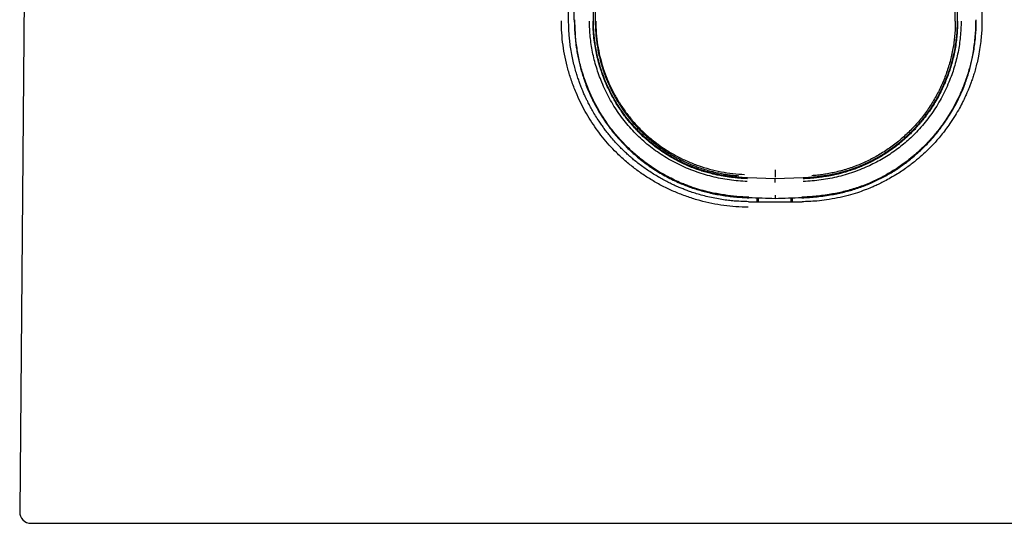
# Model space of a CAD drawing. Units: millimetres. Extents: x 8 to 757, y 12 to 525.
# Drawn here: x 365 to 400, y 342 to 360 of the extents above; entities that cross this region are included whole.
import ezdxf

# ---------------------------------------------------------------- set-up
doc = ezdxf.new("R2010")
doc.units = ezdxf.units.MM

msp = doc.modelspace()

# ---------------------------------------------------------------- linework, layer by layer
at = {"color": 7, "linetype": 'Continuous', "lineweight": 30}
for p, q in [((365.497, 383.21), (365.139, 342.21)), ((384.653, 359.656), (384.653, 372.24)), ((384.855, 359.695), (384.853, 372.151)), ((385.536, 359.641), (385.534, 372.271)), ((385.6, 372.268), (385.6, 359.638)), ((398.4, 359.638), (398.4, 372.268)), ((398.466, 372.271), (398.464, 359.641)), ((399.347, 372.24), (399.347, 359.656)), ((392, 354.042), (391.012, 354.077)), ((392, 354.166), (392, 354.103)), ((392.988, 354.077), (392, 354.042)), ((392, 354.012), (392, 354.042)), ((391.044, 353.229), (391.044, 353.229)), ((391.347, 353.359), (391.347, 353.227)), ((391.405, 353.226), (391.405, 353.357)), ((392, 353.336), (392, 353.357)), ((392.552, 353.355), (392.552, 353.226)), ((392.61, 353.226), (392.61, 353.357))]:
    msp.add_line(p, q, dxfattribs=at)
msp.add_arc((365.539, 342.207), 0.4, 179.5, 270, dxfattribs=at)
for major_axis, start_param, end_param in [((23.669, -0.834), 1.571104, 1.610995), ((23.669, 0.834), 1.530588, 1.570489)]:
    msp.add_ellipse((392, 353.129), major_axis=major_axis, ratio=0.008721, start_param=start_param, end_param=end_param, dxfattribs=at)
for points, knots in [([(391.035, 353.031), (390.89, 353.035), (390.6, 353.042), (390.168, 353.09), (389.74, 353.163), (389.317, 353.264), (388.899, 353.394), (388.489, 353.55), (388.091, 353.731), (387.708, 353.934), (387.343, 354.16), (386.994, 354.409), (386.663, 354.679), (386.363, 354.958), (386.094, 355.24), (385.855, 355.521), (385.633, 355.814), (385.428, 356.119), (385.24, 356.437), (385.069, 356.767), (384.905, 357.129), (384.754, 357.521), (384.623, 357.942), (384.522, 358.366), (384.45, 358.793), (384.405, 359.225), (384.399, 359.514), (384.396, 359.658)], [0, 0, 0, 0, 0.041647, 0.083108, 0.124555, 0.166165, 0.208108, 0.250553, 0.292657, 0.334316, 0.375693, 0.416954, 0.458265, 0.499794, 0.535588, 0.57115, 0.606591, 0.642021, 0.677554, 0.713299, 0.749367, 0.792147, 0.834263, 0.875907, 0.917277, 0.958574, 1, 1, 1, 1]), ([(390.587, 353.25), (390.572, 353.251), (390.487, 353.257), (390.325, 353.274), (390.096, 353.305), (389.851, 353.349), (389.604, 353.402), (389.368, 353.463), (389.153, 353.527), (388.99, 353.581), (388.873, 353.623), (388.795, 353.652), (388.722, 353.681), (388.653, 353.708), (388.572, 353.742), (388.469, 353.786), (388.334, 353.848), (388.176, 353.925), (388.01, 354.013), (387.839, 354.109), (387.669, 354.212), (387.497, 354.323), (387.325, 354.443), (387.161, 354.565), (387.004, 354.689), (386.863, 354.808), (386.738, 354.92), (386.627, 355.024), (386.513, 355.136), (386.388, 355.265), (386.247, 355.421), (386.136, 355.551), (386.058, 355.648), (386.013, 355.705), (385.967, 355.765), (385.921, 355.826), (385.875, 355.889), (385.829, 355.953), (385.782, 356.02), (385.708, 356.13), (385.612, 356.278), (385.504, 356.461), (385.412, 356.627), (385.339, 356.769), (385.281, 356.886), (385.237, 356.98), (385.2, 357.062), (385.17, 357.132), (385.137, 357.21), (385.098, 357.308), (385.049, 357.436), (384.995, 357.587), (384.939, 357.758), (384.883, 357.952), (384.827, 358.168), (384.775, 358.406), (384.731, 358.653), (384.697, 358.894), (384.675, 359.115), (384.662, 359.315), (384.654, 359.493), (384.654, 359.604), (384.653, 359.656)], [0, 0, 0, 0, 0.004807, 0.026572, 0.050559, 0.076801, 0.103773, 0.129361, 0.152691, 0.173757, 0.182921, 0.191598, 0.19979, 0.207499, 0.214728, 0.227189, 0.242622, 0.261038, 0.282456, 0.301414, 0.322273, 0.345068, 0.365536, 0.388198, 0.409142, 0.428402, 0.445999, 0.461951, 0.476266, 0.496321, 0.518342, 0.542368, 0.549837, 0.557485, 0.565307, 0.573302, 0.581463, 0.589787, 0.598268, 0.6069, 0.631455, 0.653631, 0.673466, 0.69098, 0.703328, 0.714201, 0.723597, 0.731514, 0.73795, 0.750026, 0.764356, 0.780933, 0.799729, 0.820687, 0.843773, 0.868996, 0.896518, 0.921737, 0.944686, 0.965381, 0.983822, 1, 1, 1, 1]), ([(384.855, 359.695), (384.856, 359.608), (384.858, 359.435), (384.873, 359.176), (384.897, 358.917), (384.929, 358.676), (384.967, 358.45), (385.01, 358.241), (385.06, 358.034), (385.117, 357.829), (385.186, 357.612), (385.268, 357.383), (385.365, 357.144), (385.472, 356.909), (385.589, 356.677), (385.717, 356.447), (385.856, 356.222), (386.003, 356.003), (386.159, 355.792), (386.322, 355.591), (386.491, 355.398), (386.668, 355.212), (386.854, 355.032), (387.05, 354.858), (387.254, 354.692), (387.465, 354.534), (387.683, 354.385), (387.905, 354.247), (388.133, 354.118), (388.366, 353.998), (388.591, 353.895), (388.805, 353.807), (389.008, 353.732), (389.215, 353.664), (389.423, 353.604), (389.641, 353.549), (389.867, 353.501), (390.103, 353.459), (390.34, 353.426), (390.578, 353.399), (390.817, 353.38), (390.976, 353.373), (391.056, 353.369)], [0, 0, 0, 0, 0.026178, 0.052375, 0.078571, 0.104745, 0.126279, 0.147834, 0.169395, 0.190949, 0.212482, 0.238674, 0.264889, 0.291104, 0.317298, 0.344249, 0.371226, 0.398202, 0.425153, 0.451362, 0.477592, 0.503822, 0.530031, 0.556971, 0.583934, 0.610896, 0.637835, 0.664517, 0.691222, 0.717927, 0.744609, 0.766623, 0.788659, 0.810705, 0.832744, 0.854761, 0.878942, 0.903147, 0.927369, 0.951596, 0.975812, 1, 1, 1, 1]), ([(391.057, 353.39), (390.914, 353.397), (390.624, 353.412), (390.184, 353.465), (389.787, 353.536), (389.435, 353.621), (389.208, 353.688), (389.054, 353.739), (388.974, 353.767), (388.894, 353.796), (388.814, 353.827), (388.734, 353.859), (388.602, 353.914), (388.411, 354), (388.155, 354.13), (387.878, 354.287), (387.585, 354.474), (387.279, 354.697), (386.963, 354.958), (386.633, 355.272), (386.311, 355.629), (386.016, 356.016), (385.813, 356.328), (385.679, 356.559), (385.598, 356.708), (385.523, 356.855), (385.454, 357), (385.39, 357.144), (385.283, 357.4), (385.152, 357.77), (385.023, 358.259), (384.937, 358.743), (384.886, 359.221), (384.88, 359.538), (384.877, 359.695)], [0, 0, 0, 0, 0.043414, 0.088388, 0.134913, 0.166491, 0.198792, 0.207378, 0.216017, 0.224711, 0.233461, 0.242269, 0.251136, 0.277161, 0.306498, 0.339069, 0.374723, 0.413393, 0.455242, 0.500459, 0.553152, 0.60286, 0.649734, 0.667401, 0.684652, 0.701491, 0.71792, 0.733942, 0.749559, 0.802655, 0.853868, 0.903617, 0.95224, 1, 1, 1, 1]), ([(391.004, 353.948), (390.897, 353.953), (390.684, 353.964), (390.368, 354.001), (390.056, 354.053), (389.747, 354.121), (389.442, 354.206), (389.141, 354.307), (388.844, 354.424), (388.554, 354.557), (388.273, 354.704), (388.003, 354.864), (387.744, 355.038), (387.497, 355.226), (387.261, 355.427), (387.036, 355.643), (386.823, 355.871), (386.622, 356.112), (386.435, 356.363), (386.263, 356.625), (386.104, 356.897), (385.96, 357.179), (385.835, 357.46), (385.729, 357.736), (385.64, 358.003), (385.564, 358.273), (385.503, 358.543), (385.455, 358.816), (385.421, 359.09), (385.4, 359.366), (385.397, 359.55), (385.396, 359.642)], [0, 0, 0, 0, 0.036034, 0.071829, 0.107482, 0.143091, 0.178752, 0.214564, 0.250622, 0.28699, 0.322902, 0.358461, 0.393772, 0.428943, 0.464084, 0.499305, 0.534992, 0.570491, 0.605911, 0.641363, 0.676956, 0.712799, 0.749, 0.781163, 0.812945, 0.844421, 0.875669, 0.90677, 0.937805, 0.968854, 1, 1, 1, 1]), ([(391.011, 354.047), (390.974, 354.049), (390.894, 354.053), (390.762, 354.062), (390.607, 354.075), (390.445, 354.093), (390.279, 354.116), (390.113, 354.144), (389.943, 354.176), (389.763, 354.216), (389.581, 354.263), (389.398, 354.317), (389.261, 354.362), (389.166, 354.396), (389.107, 354.418), (389.05, 354.44), (388.996, 354.461), (388.945, 354.483), (388.818, 354.537), (388.618, 354.629), (388.351, 354.772), (388.091, 354.929), (387.85, 355.093), (387.628, 355.262), (387.432, 355.425), (387.284, 355.561), (387.193, 355.649), (387.153, 355.689), (387.136, 355.706), (387.128, 355.714), (387.125, 355.717), (387.123, 355.719), (387.123, 355.72), (387.122, 355.72), (387.122, 355.72), (387.122, 355.72), (387.121, 355.721), (387.117, 355.725), (387.109, 355.734), (387.094, 355.749), (387.07, 355.774), (387.036, 355.81), (386.99, 355.86), (386.93, 355.926), (386.856, 356.012), (386.766, 356.12), (386.667, 356.248), (386.558, 356.396), (386.45, 356.556), (386.344, 356.724), (386.242, 356.9), (386.139, 357.092), (386.037, 357.303), (385.938, 357.531), (385.849, 357.765), (385.769, 358.004), (385.701, 358.244), (385.64, 358.498), (385.59, 358.765), (385.551, 359.046), (385.525, 359.339), (385.522, 359.54), (385.52, 359.641)], [0, 0, 0, 0, 0.012581, 0.027771, 0.045568, 0.065962, 0.083798, 0.103219, 0.124212, 0.143229, 0.166972, 0.188974, 0.209248, 0.216743, 0.223974, 0.230942, 0.237647, 0.244091, 0.250274, 0.285234, 0.32026, 0.355321, 0.390382, 0.421205, 0.451976, 0.478991, 0.490855, 0.49607, 0.498364, 0.499373, 0.499817, 0.500013, 0.500166, 0.500169, 0.500176, 0.500201, 0.500297, 0.50067, 0.502145, 0.504592, 0.50801, 0.51408, 0.521879, 0.531409, 0.545131, 0.561351, 0.580074, 0.601303, 0.625042, 0.646744, 0.670192, 0.695386, 0.722322, 0.750997, 0.781406, 0.808846, 0.83755, 0.867515, 0.898739, 0.931222, 0.964971, 1, 1, 1, 1]), ([(391.012, 354.077), (390.927, 354.081), (390.759, 354.088), (390.51, 354.112), (390.265, 354.144), (390.025, 354.185), (389.824, 354.229), (389.66, 354.27), (389.531, 354.305), (389.404, 354.343), (389.279, 354.384), (389.155, 354.429), (389.033, 354.476), (388.877, 354.54), (388.689, 354.625), (388.473, 354.734), (388.262, 354.853), (388.058, 354.98), (387.873, 355.106), (387.708, 355.229), (387.559, 355.348), (387.415, 355.472), (387.274, 355.601), (387.125, 355.747), (386.971, 355.911), (386.813, 356.094), (386.663, 356.284), (386.521, 356.481), (386.389, 356.683), (386.267, 356.888), (386.154, 357.097), (386.05, 357.31), (385.954, 357.53), (385.868, 357.755), (385.79, 357.984), (385.723, 358.217), (385.665, 358.452), (385.618, 358.689), (385.581, 358.927), (385.555, 359.165), (385.539, 359.403), (385.537, 359.562), (385.536, 359.641)], [0, 0, 0, 0, 0.029413, 0.058356, 0.086871, 0.115004, 0.142802, 0.158274, 0.173664, 0.188981, 0.204235, 0.219433, 0.234587, 0.249703, 0.277914, 0.305946, 0.333851, 0.361683, 0.389496, 0.411371, 0.433294, 0.455291, 0.477387, 0.499607, 0.527516, 0.555436, 0.583422, 0.611528, 0.6396, 0.667007, 0.694414, 0.72187, 0.749424, 0.77748, 0.805457, 0.833407, 0.861381, 0.889558, 0.917255, 0.94486, 0.972424, 1, 1, 1, 1]), ([(385.6, 359.638), (385.601, 359.562), (385.603, 359.409), (385.618, 359.181), (385.641, 358.954), (385.675, 358.725), (385.718, 358.496), (385.772, 358.267), (385.836, 358.04), (385.908, 357.819), (385.989, 357.602), (386.078, 357.392), (386.176, 357.185), (386.283, 356.98), (386.4, 356.778), (386.527, 356.58), (386.662, 356.387), (386.804, 356.202), (386.951, 356.024), (387.105, 355.855), (387.266, 355.692), (387.434, 355.535), (387.611, 355.384), (387.797, 355.238), (387.988, 355.101), (388.182, 354.973), (388.381, 354.855), (388.581, 354.746), (388.787, 354.646), (388.998, 354.553), (389.215, 354.469), (389.437, 354.393), (389.663, 354.327), (389.882, 354.272), (390.092, 354.229), (390.295, 354.195), (390.498, 354.168), (390.635, 354.157), (390.703, 354.151)], [0, 0, 0, 0, 0.027722, 0.055468, 0.083214, 0.110937, 0.139462, 0.168014, 0.196565, 0.22509, 0.25283, 0.280595, 0.30836, 0.3361, 0.364649, 0.393224, 0.421799, 0.450348, 0.478061, 0.505798, 0.533535, 0.561248, 0.589769, 0.618316, 0.646863, 0.675384, 0.703091, 0.730821, 0.758551, 0.786257, 0.814769, 0.843308, 0.871847, 0.900361, 0.925259, 0.950184, 0.975117, 1, 1, 1, 1]), ([(385.617, 359.642), (385.621, 359.5), (385.627, 359.217), (385.68, 358.796), (385.762, 358.382), (385.877, 357.977), (386.021, 357.583), (386.195, 357.202), (386.397, 356.835), (386.625, 356.485), (386.88, 356.155), (387.159, 355.845), (387.462, 355.558), (387.787, 355.295), (388.132, 355.058), (388.494, 354.847), (388.871, 354.664), (389.261, 354.509), (389.662, 354.384), (390.072, 354.29), (390.489, 354.225), (390.769, 354.209), (390.91, 354.201)], [0, 0, 0, 0, 0.050478, 0.100731, 0.150832, 0.200835, 0.250774, 0.300669, 0.350537, 0.400386, 0.45023, 0.500087, 0.549971, 0.599885, 0.64984, 0.699831, 0.749847, 0.799872, 0.849895, 0.899914, 0.949939, 1, 1, 1, 1]), ([(399.123, 359.695), (399.122, 359.609), (399.12, 359.435), (399.105, 359.173), (399.08, 358.908), (399.043, 358.639), (398.999, 358.393), (398.95, 358.169), (398.899, 357.968), (398.834, 357.744), (398.778, 357.577), (398.738, 357.466), (398.725, 357.431), (398.712, 357.396), (398.698, 357.361), (398.685, 357.326), (398.652, 357.244), (398.597, 357.113), (398.514, 356.933), (398.423, 356.749), (398.322, 356.561), (398.21, 356.37), (398.093, 356.185), (397.971, 356.006), (397.844, 355.834), (397.733, 355.693), (397.641, 355.582), (397.571, 355.501), (397.498, 355.42), (397.423, 355.339), (397.329, 355.241), (397.216, 355.13), (397.087, 355.008), (396.961, 354.897), (396.84, 354.796), (396.737, 354.714), (396.651, 354.647), (396.581, 354.595), (396.513, 354.547), (396.444, 354.498), (396.368, 354.446), (396.253, 354.371), (396.105, 354.278), (395.927, 354.176), (395.792, 354.103), (395.698, 354.056), (395.647, 354.03), (395.596, 354.005), (395.545, 353.981), (395.494, 353.958), (395.444, 353.935), (395.394, 353.913), (395.285, 353.866), (395.116, 353.798), (394.885, 353.717), (394.656, 353.647), (394.428, 353.587), (394.201, 353.536), (393.963, 353.491), (393.714, 353.453), (393.454, 353.423), (393.198, 353.401), (393.028, 353.394), (392.943, 353.39)], [0, 0, 0, 0, 0.026171, 0.052774, 0.079818, 0.107311, 0.135267, 0.156074, 0.177148, 0.198498, 0.227122, 0.23091, 0.234706, 0.238512, 0.242328, 0.246153, 0.249987, 0.269367, 0.289542, 0.310515, 0.332286, 0.354859, 0.378235, 0.399473, 0.421338, 0.443834, 0.454659, 0.465626, 0.476735, 0.487987, 0.499383, 0.51859, 0.536761, 0.553909, 0.570043, 0.585175, 0.594542, 0.603484, 0.612001, 0.620095, 0.629416, 0.640439, 0.662023, 0.683, 0.703381, 0.709274, 0.715116, 0.720907, 0.726648, 0.732338, 0.737978, 0.743567, 0.749106, 0.774463, 0.799325, 0.823737, 0.847738, 0.871359, 0.894626, 0.921617, 0.948167, 0.974292, 1, 1, 1, 1]), ([(392.944, 353.369), (393.034, 353.373), (393.215, 353.381), (393.485, 353.405), (393.753, 353.437), (394.004, 353.477), (394.238, 353.522), (394.454, 353.572), (394.668, 353.629), (394.879, 353.693), (395.087, 353.765), (395.291, 353.845), (395.49, 353.931), (395.687, 354.025), (395.879, 354.125), (396.07, 354.233), (396.259, 354.348), (396.446, 354.472), (396.628, 354.602), (396.805, 354.739), (396.985, 354.889), (397.168, 355.053), (397.352, 355.232), (397.528, 355.418), (397.698, 355.614), (397.86, 355.818), (398.016, 356.032), (398.163, 356.252), (398.3, 356.477), (398.426, 356.707), (398.544, 356.941), (398.651, 357.181), (398.742, 357.41), (398.819, 357.629), (398.884, 357.836), (398.942, 358.046), (398.992, 358.257), (399.037, 358.48), (399.076, 358.713), (399.107, 358.957), (399.129, 359.202), (399.142, 359.448), (399.144, 359.613), (399.145, 359.695)], [0, 0, 0, 0, 0.027356, 0.05473, 0.0821, 0.109451, 0.131892, 0.154356, 0.176825, 0.199284, 0.221722, 0.243839, 0.265978, 0.288125, 0.310266, 0.332386, 0.355227, 0.37809, 0.40096, 0.423823, 0.446665, 0.472862, 0.499081, 0.525299, 0.551495, 0.578427, 0.605383, 0.632339, 0.659272, 0.685905, 0.712561, 0.739216, 0.765847, 0.787819, 0.809812, 0.831813, 0.853807, 0.87578, 0.900604, 0.925456, 0.950318, 0.975173, 1, 1, 1, 1]), ([(399.347, 359.656), (399.346, 359.593), (399.345, 359.456), (399.334, 359.234), (399.313, 358.982), (399.277, 358.7), (399.229, 358.425), (399.174, 358.173), (399.12, 357.962), (399.064, 357.771), (399.009, 357.6), (398.956, 357.448), (398.905, 357.315), (398.858, 357.198), (398.808, 357.08), (398.746, 356.943), (398.66, 356.763), (398.541, 356.539), (398.39, 356.28), (398.223, 356.025), (398.057, 355.794), (397.902, 355.596), (397.753, 355.421), (397.612, 355.266), (397.455, 355.103), (397.262, 354.917), (397.01, 354.698), (396.7, 354.456), (396.391, 354.246), (396.111, 354.079), (395.897, 353.962), (395.71, 353.869), (395.552, 353.796), (395.383, 353.722), (395.177, 353.64), (394.904, 353.543), (394.577, 353.446), (394.211, 353.359), (393.84, 353.294), (393.499, 353.254), (393.211, 353.234), (393.035, 353.231), (392.956, 353.229)], [0, 0, 0, 0, 0.018815, 0.040702, 0.06567, 0.093749, 0.125007, 0.148531, 0.170182, 0.18991, 0.207731, 0.223692, 0.237811, 0.250099, 0.261132, 0.276066, 0.294917, 0.320831, 0.351767, 0.384747, 0.411931, 0.436992, 0.459985, 0.480949, 0.499904, 0.527918, 0.561351, 0.600124, 0.645564, 0.673331, 0.697609, 0.718433, 0.735815, 0.74975, 0.773382, 0.802237, 0.836118, 0.874929, 0.91411, 0.947989, 0.976623, 1, 1, 1, 1]), ([(398.464, 359.641), (398.463, 359.561), (398.461, 359.399), (398.444, 359.156), (398.417, 358.915), (398.379, 358.674), (398.331, 358.437), (398.274, 358.204), (398.207, 357.976), (398.131, 357.751), (398.045, 357.527), (397.948, 357.307), (397.842, 357.089), (397.727, 356.877), (397.603, 356.669), (397.479, 356.481), (397.357, 356.312), (397.241, 356.161), (397.12, 356.015), (396.994, 355.873), (396.851, 355.722), (396.689, 355.565), (396.508, 355.403), (396.321, 355.25), (396.127, 355.106), (395.957, 354.991), (395.813, 354.9), (395.697, 354.831), (395.579, 354.764), (395.459, 354.7), (395.337, 354.639), (395.214, 354.581), (395.059, 354.513), (394.872, 354.437), (394.651, 354.36), (394.425, 354.291), (394.194, 354.232), (393.96, 354.182), (393.722, 354.142), (393.482, 354.111), (393.237, 354.088), (393.071, 354.081), (392.988, 354.077)], [0, 0, 0, 0, 0.028056, 0.056113, 0.084226, 0.11245, 0.140593, 0.168036, 0.195481, 0.222978, 0.250575, 0.278588, 0.306523, 0.334434, 0.362371, 0.390459, 0.412522, 0.434521, 0.456482, 0.478431, 0.500395, 0.528628, 0.556676, 0.584591, 0.612429, 0.640241, 0.655861, 0.671499, 0.687165, 0.702869, 0.71862, 0.734428, 0.750301, 0.777248, 0.804336, 0.831617, 0.859142, 0.886962, 0.914618, 0.942649, 0.971096, 1, 1, 1, 1]), ([(398.48, 359.641), (398.479, 359.559), (398.476, 359.395), (398.459, 359.149), (398.432, 358.905), (398.394, 358.663), (398.346, 358.425), (398.288, 358.191), (398.221, 357.962), (398.144, 357.735), (398.057, 357.511), (397.961, 357.29), (397.855, 357.072), (397.739, 356.859), (397.615, 356.652), (397.515, 356.5), (397.448, 356.405), (397.42, 356.365), (397.396, 356.332), (397.373, 356.3), (397.341, 356.257), (397.298, 356.202), (397.242, 356.13), (397.177, 356.05), (397.103, 355.964), (397.021, 355.871), (396.93, 355.773), (396.828, 355.669), (396.718, 355.563), (396.601, 355.455), (396.475, 355.347), (396.34, 355.237), (396.198, 355.129), (396.047, 355.022), (395.889, 354.917), (395.72, 354.814), (395.586, 354.739), (395.495, 354.69), (395.452, 354.668), (395.413, 354.648), (395.374, 354.628), (395.334, 354.609), (395.246, 354.566), (395.108, 354.504), (394.918, 354.426), (394.727, 354.356), (394.549, 354.299), (394.413, 354.26), (394.339, 354.241), (394.311, 354.233), (394.3, 354.231), (394.29, 354.228), (394.278, 354.225), (394.226, 354.212), (394.137, 354.191), (394.014, 354.165), (393.894, 354.142), (393.777, 354.122), (393.665, 354.105), (393.561, 354.092), (393.465, 354.081), (393.378, 354.072), (393.3, 354.065), (393.233, 354.06), (393.176, 354.056), (393.129, 354.053), (393.089, 354.051), (393.056, 354.049), (393.029, 354.048), (393.01, 354.048), (392.998, 354.047), (392.992, 354.047), (392.99, 354.047), (392.989, 354.047)], [0, 0, 0, 0, 0.028276, 0.056468, 0.084593, 0.112666, 0.140697, 0.168196, 0.195674, 0.223134, 0.250583, 0.278524, 0.306461, 0.334396, 0.362334, 0.390276, 0.397163, 0.402631, 0.407033, 0.411557, 0.416201, 0.425677, 0.43562, 0.448068, 0.461181, 0.474959, 0.490987, 0.507832, 0.525474, 0.543908, 0.563138, 0.583165, 0.603995, 0.625192, 0.647172, 0.669945, 0.69352, 0.700536, 0.705553, 0.710582, 0.715621, 0.720671, 0.725732, 0.749741, 0.773062, 0.79649, 0.820047, 0.837556, 0.845288, 0.846505, 0.847722, 0.848939, 0.850157, 0.852115, 0.867359, 0.881773, 0.89536, 0.909437, 0.922505, 0.934562, 0.945607, 0.955639, 0.964656, 0.972655, 0.978817, 0.984198, 0.988795, 0.992608, 0.995636, 0.997878, 0.999332, 0.999765, 1, 1, 1, 1]), ([(398.604, 359.642), (398.603, 359.55), (398.6, 359.365), (398.579, 359.089), (398.546, 358.815), (398.498, 358.542), (398.437, 358.272), (398.362, 358.003), (398.273, 357.736), (398.167, 357.462), (398.043, 357.181), (397.899, 356.899), (397.74, 356.627), (397.567, 356.365), (397.38, 356.114), (397.178, 355.872), (396.973, 355.652), (396.766, 355.453), (396.561, 355.274), (396.347, 355.106), (396.125, 354.948), (395.894, 354.8), (395.655, 354.663), (395.407, 354.537), (395.141, 354.417), (394.857, 354.305), (394.557, 354.205), (394.253, 354.12), (393.945, 354.052), (393.632, 354.001), (393.316, 353.964), (393.103, 353.953), (392.996, 353.948)], [0, 0, 0, 0, 0.031222, 0.062317, 0.093366, 0.12445, 0.155648, 0.187042, 0.218708, 0.250724, 0.28682, 0.322606, 0.358191, 0.393683, 0.429194, 0.464833, 0.500709, 0.531673, 0.56254, 0.593384, 0.624276, 0.655292, 0.686503, 0.717979, 0.749791, 0.785679, 0.821358, 0.856924, 0.892474, 0.928106, 0.963916, 1, 1, 1, 1]), ([(398.4, 359.638), (398.399, 359.562), (398.397, 359.409), (398.382, 359.181), (398.359, 358.954), (398.325, 358.725), (398.282, 358.496), (398.228, 358.267), (398.164, 358.04), (398.092, 357.819), (398.011, 357.602), (397.922, 357.392), (397.824, 357.185), (397.717, 356.98), (397.6, 356.778), (397.473, 356.58), (397.338, 356.387), (397.196, 356.202), (397.049, 356.024), (396.895, 355.855), (396.734, 355.692), (396.566, 355.535), (396.389, 355.384), (396.203, 355.238), (396.012, 355.101), (395.818, 354.973), (395.619, 354.855), (395.419, 354.746), (395.213, 354.646), (395.002, 354.553), (394.785, 354.469), (394.563, 354.393), (394.337, 354.327), (394.118, 354.272), (393.908, 354.229), (393.705, 354.195), (393.502, 354.168), (393.365, 354.157), (393.297, 354.151)], [0, 0, 0, 0, 0.027722, 0.055468, 0.083214, 0.110937, 0.139462, 0.168014, 0.196565, 0.22509, 0.25283, 0.280595, 0.30836, 0.3361, 0.364649, 0.393224, 0.421799, 0.450348, 0.478061, 0.505798, 0.533535, 0.561248, 0.589769, 0.618316, 0.646863, 0.675384, 0.703091, 0.730821, 0.758551, 0.786257, 0.814769, 0.843308, 0.871847, 0.900361, 0.925259, 0.950184, 0.975117, 1, 1, 1, 1]), ([(392, 354.367), (392, 354.359), (392, 354.343), (392, 354.313), (392, 354.279), (392, 354.243), (392, 354.215), (392, 354.193), (392, 354.178), (392, 354.168), (392, 354.167), (392, 354.166)], [0, 0, 0, 0, 0.079194, 0.155804, 0.302346, 0.440826, 0.57077, 0.691594, 0.803129, 0.905705, 1, 1, 1, 1]), ([(392, 353.912), (392, 353.918), (392, 353.931), (392, 353.949), (392.001, 353.967), (392.001, 353.982), (392.001, 353.995), (392.001, 354.005), (392, 354.01), (392, 354.011), (392, 354.012)], [0, 0, 0, 0, 0.116802, 0.240358, 0.368865, 0.5, 0.631134, 0.759642, 0.883198, 1, 1, 1, 1]), ([(391.044, 353.23), (390.973, 353.232), (390.82, 353.235), (390.668, 353.246), (390.587, 353.253)], [0, 0, 0, 0, 0.465928, 1, 1, 1, 1]), ([(391.044, 353.229), (391.203, 353.228), (391.522, 353.225), (391.841, 353.223), (392, 353.221)], [0, 0, 0, 0, 0.499946, 1, 1, 1, 1]), ([(392, 353.458), (392, 353.452), (392, 353.439), (392, 353.42), (392.001, 353.402), (392.001, 353.386), (392.001, 353.373), (392.001, 353.364), (392, 353.358), (392, 353.357), (392, 353.357)], [0, 0, 0, 0, 0.11652, 0.240016, 0.368644, 0.5, 0.631356, 0.759983, 0.883479, 1, 1, 1, 1]), ([(392, 353.221), (392.159, 353.223), (392.478, 353.225), (392.797, 353.228), (392.956, 353.229)], [0, 0, 0, 0, 0.500054, 1, 1, 1, 1]), ([(365.539, 341.807), (365.539, 341.807), (365.539, 341.807), (365.544, 341.807), (365.559, 341.807), (365.581, 341.807), (365.607, 341.807), (365.636, 341.807), (365.669, 341.807), (365.708, 341.807), (365.751, 341.807), (365.798, 341.807), (365.854, 341.807), (365.924, 341.807), (366.01, 341.807), (366.103, 341.807), (366.206, 341.807), (366.316, 341.807), (366.433, 341.807), (366.558, 341.807), (366.691, 341.807), (366.786, 341.807), (366.834, 341.807)], [0, 0, 0, 0, 0.01713, 0.073854, 0.130564, 0.187279, 0.230698, 0.274139, 0.317609, 0.361118, 0.404672, 0.446512, 0.487582, 0.545018, 0.6024, 0.659745, 0.717074, 0.774403, 0.830729, 0.887092, 0.94351, 1, 1, 1, 1]), ([(366.834, 341.807), (366.887, 341.807), (366.993, 341.807), (367.164, 341.807), (367.343, 341.807), (367.531, 341.807), (367.728, 341.807), (367.911, 341.807), (368.078, 341.807), (368.226, 341.807), (368.378, 341.807), (368.533, 341.807), (368.696, 341.807), (368.865, 341.807), (369.065, 341.807), (369.297, 341.807), (369.561, 341.807), (369.833, 341.807), (370.113, 341.807), (370.399, 341.807), (370.691, 341.807), (370.99, 341.807), (371.296, 341.807), (371.555, 341.807), (371.764, 341.807), (371.92, 341.807), (372.077, 341.807), (372.236, 341.807), (372.396, 341.807), (372.557, 341.807), (372.766, 341.807), (373.023, 341.807), (373.331, 341.807), (373.652, 341.807), (373.986, 341.807), (374.333, 341.807), (374.686, 341.807), (375.045, 341.807), (375.401, 341.807), (375.753, 341.807), (376.101, 341.807), (376.452, 341.807), (376.808, 341.807), (377.167, 341.807), (377.53, 341.807), (377.91, 341.807), (378.306, 341.807), (378.719, 341.807), (379.137, 341.807), (379.559, 341.807), (379.995, 341.807), (380.443, 341.807), (380.905, 341.807), (381.369, 341.807), (381.838, 341.807), (382.309, 341.807), (382.776, 341.807), (383.236, 341.807), (383.691, 341.807), (384.148, 341.807), (384.609, 341.807), (385.038, 341.807), (385.436, 341.807), (385.799, 341.807), (386.164, 341.807), (386.53, 341.807), (386.896, 341.807), (387.263, 341.807), (387.632, 341.807), (388.032, 341.807), (388.466, 341.807), (388.932, 341.807), (389.4, 341.807), (389.869, 341.807), (390.268, 341.807), (390.597, 341.807), (390.855, 341.807), (391.113, 341.807), (391.37, 341.807), (391.628, 341.807), (391.885, 341.807), (392.214, 341.807), (392.614, 341.807), (393.085, 341.807), (393.519, 341.807), (393.916, 341.807), (394.276, 341.807), (394.636, 341.807), (394.996, 341.807), (395.35, 341.807), (395.698, 341.807), (396.082, 341.807), (396.509, 341.807), (396.978, 341.807), (397.446, 341.807), (397.911, 341.807), (398.372, 341.807), (398.828, 341.807), (399.28, 341.807), (399.73, 341.807), (400.189, 341.807), (400.658, 341.807), (401.135, 341.807), (401.609, 341.807), (402.078, 341.807), (402.544, 341.807), (402.955, 341.807), (403.314, 341.807), (403.621, 341.807), (403.926, 341.807), (404.23, 341.807), (404.536, 341.807), (404.846, 341.807), (405.201, 341.807), (405.596, 341.807), (406.028, 341.807), (406.454, 341.807), (406.874, 341.807), (407.287, 341.807), (407.692, 341.807), (408.089, 341.807), (408.481, 341.807), (408.801, 341.807), (409.051, 341.807), (409.234, 341.807), (409.415, 341.807), (409.595, 341.807), (409.773, 341.807), (409.95, 341.807), (410.174, 341.807), (410.443, 341.807), (410.755, 341.807), (411.069, 341.807), (411.385, 341.807), (411.702, 341.807), (412.013, 341.807), (412.318, 341.807), (412.609, 341.807), (412.888, 341.807), (413.154, 341.807), (413.414, 341.807), (413.667, 341.807), (413.915, 341.807), (414.156, 341.807), (414.4, 341.807), (414.644, 341.807), (414.889, 341.807), (415.126, 341.807), (415.356, 341.807), (415.583, 341.807), (415.806, 341.807), (416.025, 341.807), (416.234, 341.807), (416.434, 341.807), (416.625, 341.807), (416.803, 341.807), (416.97, 341.807), (417.125, 341.807), (417.271, 341.807), (417.41, 341.807), (417.53, 341.807), (417.635, 341.807), (417.726, 341.807), (417.811, 341.807), (417.891, 341.807), (417.966, 341.807), (418.035, 341.807), (418.099, 341.807), (418.164, 341.807), (418.226, 341.807), (418.284, 341.807), (418.335, 341.807), (418.377, 341.807), (418.405, 341.807), (418.424, 341.807), (418.437, 341.807), (418.447, 341.807), (418.454, 341.807), (418.459, 341.807), (418.461, 341.807), (418.461, 341.807), (418.461, 341.807)], [0, 0, 0, 0, 0.0067791, 0.0135487, 0.0203112, 0.0270691, 0.0338249, 0.0405811, 0.0451327, 0.0496863, 0.0542428, 0.0588028, 0.0633672, 0.0681293, 0.0729681, 0.0797342, 0.0864929, 0.0932467, 0.0999981, 0.1067496, 0.113383, 0.1200213, 0.1266667, 0.1333217, 0.1365335, 0.1397426, 0.1429493, 0.1461537, 0.1493562, 0.1525571, 0.1557565, 0.1616192, 0.1674797, 0.1733396, 0.1796192, 0.1859019, 0.1921897, 0.1984847, 0.2047888, 0.210645, 0.2164927, 0.2223334, 0.2281687, 0.2340003, 0.2398297, 0.2456585, 0.2520713, 0.2584876, 0.2649093, 0.2713387, 0.2777777, 0.2846091, 0.2914292, 0.2982405, 0.3050456, 0.311847, 0.3186472, 0.3250601, 0.3314764, 0.3378981, 0.3443274, 0.3507665, 0.3557837, 0.3607947, 0.3658004, 0.3708017, 0.3757998, 0.3807956, 0.3857901, 0.3907843, 0.3970639, 0.4033466, 0.4096344, 0.4159294, 0.4222335, 0.4256858, 0.429135, 0.4325816, 0.4360259, 0.4394681, 0.4429087, 0.4463478, 0.4526504, 0.4589516, 0.4652532, 0.4700776, 0.4749043, 0.4797344, 0.4845686, 0.489408, 0.4940572, 0.498621, 0.5050032, 0.5113793, 0.5177512, 0.5241211, 0.5304909, 0.5367491, 0.5430113, 0.5492795, 0.5555555, 0.5623353, 0.5691054, 0.5758682, 0.5826263, 0.5893822, 0.5961383, 0.6006897, 0.6052431, 0.6097993, 0.6143589, 0.6189229, 0.6236849, 0.6285237, 0.6352897, 0.6420484, 0.6488022, 0.6555536, 0.6623051, 0.6689386, 0.6755768, 0.6822223, 0.6888772, 0.692089, 0.6952982, 0.6985048, 0.7017093, 0.7049118, 0.7081126, 0.711312, 0.7171748, 0.7230353, 0.7288951, 0.7351747, 0.7414574, 0.7477452, 0.7540402, 0.7603443, 0.7662005, 0.7720482, 0.7778889, 0.7837243, 0.7895558, 0.7953852, 0.801214, 0.8076269, 0.8140431, 0.8204648, 0.8268942, 0.8333332, 0.8401646, 0.8469847, 0.853796, 0.8606011, 0.8674025, 0.8742027, 0.8806156, 0.8870319, 0.8934536, 0.8998829, 0.906322, 0.9113392, 0.9163502, 0.9213559, 0.9263573, 0.9313554, 0.9363511, 0.9413456, 0.9463399, 0.9526194, 0.9589021, 0.96519, 0.9714849, 0.977789, 0.9812413, 0.9846906, 0.9881372, 0.9915814, 0.9950236, 0.9984642, 1, 1, 1, 1])]:
    msp.add_open_spline(points, degree=3, knots=knots, dxfattribs=at)

doc.saveas('drawing.dxf')
